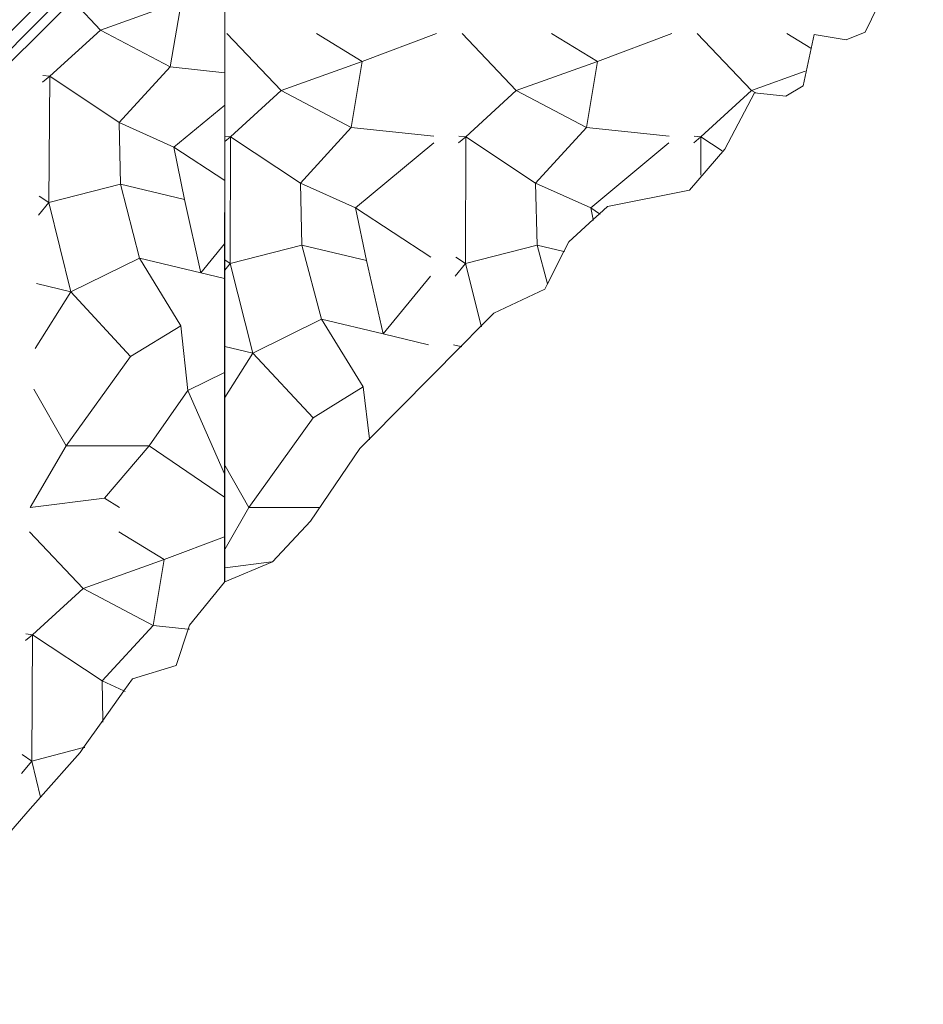
# Model space of a CAD drawing. Units: inches. Extents: x 452997 to 454003, y 4597500 to 4598002.
# Drawn here: x 453898 to 453934, y 4597547 to 4597587 of the extents above; entities that cross this region are included whole.
import ezdxf

# ---------------------------------------------------------------- set-up
doc = ezdxf.new("R2010")
doc.units = ezdxf.units.IN
doc.header["$MEASUREMENT"] = 0
doc.layers.add('ESCULLERA', color=7, linetype='Continuous', lineweight=0)
doc.layers.add('MUR CONTENCIO', color=7, linetype='Continuous', lineweight=0)

msp = doc.modelspace()

# ---------------------------------------------------------------- linework, layer by layer
at = {"layer": 'ESCULLERA', "color": 7, "linetype": 'Continuous', "lineweight": 0}
for points, elevation in [([(453899.9577598969, 4597587.409615909), (453900.9996139939, 4597586.307752774)], 5.603849414386787), ([(453904.2817892528, 4597587.485519628), (453900.9996139939, 4597586.307752774)], 4.856146572457407), ([(453904.2817892528, 4597587.485519628), (453903.8257742202, 4597584.810553966), (453906.0377291183, 4597584.57985457)], 4.85600230415801), ([(453900.9996195828, 4597586.307746863), (453900.9997355725, 4597586.307624193), (453898.9448221753, 4597584.432530951), (453901.7597761053, 4597582.561543597), (453901.8097070073, 4597580.060590463), (453898.9107550153, 4597579.31255205), (453899.8007178766, 4597575.691550931)], 5.222791427024134), ([(453900.9996139939, 4597586.307752774), (453900.999610674, 4597586.307751583), (453900.9996195828, 4597586.307746863)], 5.222037689636637), ([(453900.9996139939, 4597586.307752774), (453900.9996195828, 4597586.307746863)], 5.222793471138641), ([(453900.9996195828, 4597586.307746863), (453903.8257563311, 4597584.810572205), (453901.7597556537, 4597582.561564423), (453903.9787019446, 4597581.561596565), (453904.4098106047, 4597579.438463479), (453904.4097484403, 4597579.438478353)], 5.222035647838231), ([(453906.1208059899, 4597586.162519899), (453908.3198115729, 4597583.852479071)], 3.723120613954961), ([(453909.7527936666, 4597586.162511093), (453911.6057870272, 4597585.032495854)], 3.155004891334102), ([(453915.6568159054, 4597586.162452635), (453917.8557795236, 4597583.852455674)], 2.232087130076252), ([(453919.2888084524, 4597586.162438738), (453921.1417893987, 4597585.032431071)], 1.664002579636872), ([(453925.1927935635, 4597586.162418975), (453927.3918034893, 4597583.852373677)], 0.740847829496488), ([(453911.6057870272, 4597585.032495854), (453908.3198115729, 4597583.852479071)], 2.681000041639265), ([(453911.6057870272, 4597585.032495854), (453911.6057873188, 4597585.032495959)], 2.681004396566089), ([(453911.6057873188, 4597585.032495959), (453911.6057870272, 4597585.032495854)], 2.681000013137236), ([(453911.6057873188, 4597585.032495959), (453911.6057879658, 4597585.032495282)], 2.681004156474955), ([(453911.6057879672, 4597585.032495277), (453911.6057873188, 4597585.032495959)], 2.681004156125709), ([(453911.6057873188, 4597585.032495959), (453911.6057879658, 4597585.032495282)], 2.681000013137236), ([(453911.6057879658, 4597585.032495282), (453911.6057873188, 4597585.032495959)], 2.681000013137236), ([(453921.1417893987, 4597585.032431071), (453917.8557795236, 4597583.852455674)], 1.189943318175673), ([(453921.1417935368, 4597585.032432557), (453921.1417893987, 4597585.032431071)], 1.189942913944833), ([(453921.1417893987, 4597585.032431071), (453921.1418027516, 4597585.032422928)], 1.190005260479083), ([(453929.5688127964, 4597584.634358373), (453927.3918034893, 4597583.852373677)], -0.1940003000199795), ([(453908.3198115729, 4597583.852479071), (453908.3198005726, 4597583.852490543), (453906.2687298958, 4597581.972558797), (453909.1037948594, 4597580.09645624), (453909.1667453308, 4597577.589496727)], 3.002175160683692), ([(453908.3198115729, 4597583.852479071), (453911.1628367951, 4597582.351421549), (453909.1037860055, 4597580.096465508), (453911.3346721159, 4597579.093561604), (453911.7796403646, 4597576.96557194), (453909.1667453308, 4597577.589496727)], 3.002245396608487), ([(453917.8557794889, 4597583.852455662), (453917.8557886121, 4597583.852446127), (453915.8047374928, 4597581.972493934), (453918.6397745039, 4597580.096420597), (453918.7037009025, 4597577.589473316), (453915.7997684945, 4597576.838412964), (453916.435909902, 4597574.309431077)], 1.511004736871727), ([(453917.8557795236, 4597583.852455674), (453917.8557794889, 4597583.852455662)], 1.51100474076989), ([(453917.8557795236, 4597583.852455674), (453917.8557794889, 4597583.852455662)], 1.510943408452279), ([(453917.8557794889, 4597583.852455662), (453920.6988181435, 4597582.35138408), (453918.639731549, 4597580.096465469), (453920.8707783579, 4597579.093393744), (453920.969041766, 4597578.623995481)], 1.510943411849439), ([(453906.0362259338, 4597580.21249163), (453903.9787498059, 4597581.561547766), (453906.0372778176, 4597583.268642114)], 3.24433028704283), ([(453915.5187690174, 4597581.735460483), (453915.8047584997, 4597581.972448105)], 1.531002373645606), ([(453915.5257667618, 4597582.003465316), (453915.8047584997, 4597581.972448105)], 1.573975057108328), ([(453925.0617858447, 4597582.003388487), (453925.340786043, 4597581.972386321)], 0.08200012787710875), ([(453906.0367546583, 4597581.78053249), (453906.0367656344, 4597581.780541574)], 3.021004683767387), ([(453906.0367656344, 4597581.780541574), (453906.0407546894, 4597581.783842809)], 3.021004447216426), ([(453906.040742745, 4597580.209530025), (453906.0362259338, 4597580.21249163)], 3.243005027878098), ([(453904.4097484403, 4597579.438478353), (453901.8097337209, 4597580.060563263), (453902.5886721408, 4597577.062593523), (453899.8007226472, 4597575.691546047), (453899.8006987891, 4597575.691570371)], 3.391452549308471), ([(453905.075368028, 4597576.466071311), (453904.4097484403, 4597579.438478353)], 2.741340781635938), ([(453898.9107248845, 4597579.312582744), (453898.9107248842, 4597579.312582735)], 4.336006722776801), ([(453921.2587559498, 4597578.840412438), (453921.2271362084, 4597578.861030807)], 0.1600002485793084), ([(453906.0353394682, 4597577.636948424), (453905.076709717, 4597576.465749482)], 2.782769995736014), ([(453906.0407232738, 4597577.64352605), (453906.0353394682, 4597577.636948424)], 2.783004314638674), ([(453909.1667346313, 4597577.589480643), (453906.263717646, 4597576.838659151)], 1.84711896435237), ([(453909.1667453308, 4597577.589496727), (453909.1667293414, 4597577.589500546), (453909.1667346313, 4597577.589480643)], 1.847010163815591), ([(453909.1667453308, 4597577.589496727), (453909.1667456631, 4597577.589483497), (453909.1667346313, 4597577.589480643)], 1.847119918061497), ([(453909.1667346313, 4597577.589480643), (453909.9657245295, 4597574.583484405)], 1.847009210726449), ([(453919.7857285558, 4597577.3306008), (453918.7037424984, 4597577.589429885), (453919.122098732, 4597576.014335085)], 0.1448572064387858), ([(453902.2176915311, 4597573.068540094), (453904.253653354, 4597574.317577168), (453902.5887247626, 4597577.062539881), (453905.075368028, 4597576.466071311)], 2.63505043767776), ([(453919.8157422027, 4597577.323421036), (453919.7857285558, 4597577.3306008)], 0.139000216149725), ([(453906.263717646, 4597576.838659151), (453906.2636131483, 4597576.838632124), (453906.2636253222, 4597576.838583739)], 2.178323831727028), ([(453906.2636253222, 4597576.838583739), (453906.2636587165, 4597576.838451009)], 2.178325950005816), ([(453906.2637175142, 4597576.838523109), (453906.2636587165, 4597576.838451009)], 2.179003378289053), ([(453906.2636587165, 4597576.838451009), (453907.1766926188, 4597573.209512156)], 2.17829905697474), ([(453905.075368028, 4597576.466071311), (453905.076709717, 4597576.465749482)], 2.741484503651635), ([(453905.076709717, 4597576.465749482), (453905.0757128322, 4597576.464531545), (453905.075368028, 4597576.466071311)], 2.74104763687686), ([(453905.076709717, 4597576.465749482), (453906.0348572538, 4597576.235919614)], 2.741190668544769), ([(453906.0348572538, 4597576.235919614), (453906.0407125838, 4597576.234515103)], 2.531352645216632), ([(453914.3717262198, 4597576.329460802), (453912.465159689, 4597573.985259674)], 0.8270012818975374), ([(453899.8006987891, 4597575.691570371), (453899.8007178766, 4597575.691550931)], 3.530141191324219), ([(453899.8007178766, 4597575.691550931), (453902.2176915311, 4597573.068540094)], 3.530141191324219), ([(453902.2176907991, 4597573.068539646), (453902.2177097862, 4597573.068520283), (453904.2537117411, 4597574.317517657), (453904.5476996709, 4597571.693503831), (453906.0335438332, 4597572.419897995)], 2.635165150833857), ([(453909.9657235885, 4597574.583465037), (453907.1766926188, 4597573.209512156)], 1.231148289040735), ([(453909.9657235885, 4597574.583465037), (453909.9657095225, 4597574.583487997), (453909.9657245295, 4597574.583484405)], 1.231017560122484), ([(453909.9657245295, 4597574.583484405), (453909.9657289725, 4597574.583467689), (453909.9657235885, 4597574.583465037)], 1.231151304732452), ([(453910.7300906568, 4597571.264495026), (453911.6516833135, 4597571.831479223), (453909.9657235885, 4597574.583465037)], 0.5695957449470059), ([(453909.9657245295, 4597574.583484405), (453912.4631870496, 4597573.985731814)], 1.231020574795914), ([(453912.4631870496, 4597573.985731814), (453912.465159689, 4597573.985259674)], 0.7426986786806383), ([(453912.465159689, 4597573.985259674), (453912.4637054612, 4597573.983471642), (453912.4631870496, 4597573.985731814)], 0.7430651738361225), ([(453906.0456916879, 4597573.479519559), (453907.1766907453, 4597573.209511233)], 1.664002580087981), ([(453915.3147065436, 4597573.543449326), (453915.6081972677, 4597573.473359635)], 0.2250003489025403), ([(453899.6096761049, 4597569.444569798), (453902.2176907991, 4597573.068539646)], 2.44406871680015), ([(453902.2176907991, 4597573.068539646), (453902.2176915311, 4597573.068540094)], 2.635050485958345), ([(453902.2176915311, 4597573.068540094), (453902.2176907991, 4597573.068539646)], 2.635165304060203), ([(453907.1766926188, 4597573.209512156), (453907.1766907453, 4597573.209511233)], 1.443017169018467), ([(453907.1766907453, 4597573.209511233), (453907.1766913928, 4597573.209510556)], 1.443016982020449), ([(453907.1766907453, 4597573.209511233), (453907.1766913668, 4597573.209510563)], 1.443002363876658), ([(453907.1766913928, 4597573.209510556), (453907.1766907453, 4597573.209511233)], 1.442998044249005), ([(453907.1766907453, 4597573.209511233), (453907.1766913668, 4597573.209510563)], 1.442998093436472), ([(453907.1766926188, 4597573.209512156), (453907.1766913928, 4597573.209510556)], 1.442997951131941), ([(453907.1766913928, 4597573.209510556), (453907.1766936022, 4597573.209508247)], 1.44301684502347), ([(453907.1766936022, 4597573.209508247), (453907.1766913928, 4597573.209510556)], 1.443016377044842), ([(453907.1766913928, 4597573.209510556), (453907.1766935672, 4597573.209508191)], 1.443016377044842), ([(453907.1766913668, 4597573.209510563), (453907.1766913928, 4597573.209510556)], 1.442997886826632), ([(453907.1766913928, 4597573.209510556), (453907.1766936022, 4597573.209508247)], 1.442997884909059), ([(453907.1766936022, 4597573.209508247), (453907.1766935672, 4597573.209508191)], 1.442997172584095), ([(453907.1766935672, 4597573.209508191), (453909.6166696452, 4597570.579493781)], 1.442997155330031), ([(453906.0335438332, 4597572.419897995), (453906.0406836667, 4597572.423388491)], 1.848128231023531), ([(453910.7300906568, 4597571.264495026), (453911.6516940448, 4597571.831468023), (453911.8993636545, 4597569.727071686)], 0.5695957608926563), ([(453898.3046664685, 4597571.737575591), (453899.6096467319, 4597569.444569799)], 3.08500478323549), ([(453902.9816824287, 4597569.444518675), (453904.5476682978, 4597571.693535819), (453906.0321282141, 4597568.306948539)], 1.851131414054927), ([(453909.6166696452, 4597570.579493781), (453909.6166566875, 4597570.579507316), (453910.7300906568, 4597571.264495026)], 0.6318824853515252), ([(453909.6166696452, 4597570.579493781), (453910.7300906568, 4597571.264495026)], 0.6319653425598517), ([(453907.0206495271, 4597566.946502025), (453909.6166696452, 4597570.579493781)], 0.4450224718631874), ([(453899.6096435783, 4597569.444569799), (453899.6096467319, 4597569.444569799)], 2.443961037904955), ([(453899.6096467319, 4597569.444569799), (453899.6096761049, 4597569.444569798)], 2.443960483484451), ([(453899.6096623414, 4597569.444550673), (453899.6096761049, 4597569.444569798)], 2.4440677089151), ([(453899.6096761049, 4597569.444569798), (453902.9816366826, 4597569.444513564)], 2.443955319481639), ([(453902.9816824287, 4597569.444518675), (453902.9816563211, 4597569.444536547), (453902.9816366826, 4597569.444513564)], 1.850995077449494), ([(453902.9816366826, 4597569.444513564), (453902.9816788691, 4597569.444513563), (453902.9816824287, 4597569.444518675)], 1.851138540207462), ([(453906.0318011052, 4597567.356564285), (453902.9816824287, 4597569.444518675)], 0.9406411003163291), ([(453906.0506549114, 4597568.631511999), (453907.0206436304, 4597566.946502025)], 0.87200135178864), ([(453898.1586298975, 4597566.947569272), (453901.1676374003, 4597567.321547022)], 2.252003491623327), ([(453906.040645174, 4597567.350510091), (453906.0318011052, 4597567.356564285)], 0.938001454458572), ([(453907.0206436304, 4597566.946502025), (453907.0206470095, 4597566.946498502)], 0.4450006897095591), ([(453907.0206470095, 4597566.946498502), (453907.0206436301, 4597566.946502026)], 0.4450006897095591), ([(453907.0206436304, 4597566.946502025), (453907.0206495271, 4597566.946502025)], 0.4450006899860455), ([(453907.0206470095, 4597566.946498502), (453907.0206495271, 4597566.946502025)], 0.4450222905725241), ([(453898.1276328495, 4597565.962557299), (453900.3066313447, 4597563.658524337)], 2.080062802997418), ([(453901.7486279898, 4597565.962540505), (453903.5896222927, 4597564.83552479)], 1.444002238218673), ([(453903.5896222923, 4597564.83552479), (453906.031248146, 4597565.749992661)], 0.9180014230078086), ([(453903.5896165145, 4597564.83549091), (453900.3066313447, 4597563.658524337)], 0.9181359104203926), ([(453903.5896165145, 4597564.83549091), (453903.1336012963, 4597562.161524106), (453904.56342155, 4597562.011970533)], 0.9179963678151976), ([(453903.5896222923, 4597564.83552479), (453903.5896165145, 4597564.83549091)], 0.918001423124224), ([(453903.5896453649, 4597564.835501254), (453903.5896165145, 4597564.83549091)], 0.9181326940888539), ([(453900.3066313447, 4597563.658524337), (453900.3066097846, 4597563.658546329), (453898.2526013356, 4597561.78354987), (453898.252590862, 4597561.78356055)], 1.284010595525615), ([(453900.3066313447, 4597563.658524337), (453903.1335759169, 4597562.161549995), (453901.067537191, 4597559.912581015), (453901.9540538905, 4597559.512144314)], 1.284133261418901), ([(453898.252590862, 4597561.78356055), (453901.0675480919, 4597559.912569867), (453901.0991588405, 4597558.305704179)], 1.309061607345939), ([(453900.3192616713, 4597557.205102128), (453898.2175519519, 4597556.662552876)], 0.1257386607721186), ([(453900.3635594804, 4597557.216537457), (453900.3192616713, 4597557.205102128)], 0.1200001860270277), ([(453898.21755195, 4597556.66255288), (453898.5777471872, 4597555.197053054)], 0.3980006170459092)]:
    msp.add_lwpolyline(points, dxfattribs=dict(at, elevation=elevation))
at = {"layer": 'ESCULLERA', "color": 7, "linetype": 'Continuous', "lineweight": 0, "flags": 128}
for points, elevation in [([(453911.6057879658, 4597585.032495282), (453914.6178012091, 4597586.162474181)], 2.681004156474955), ([(453921.1418027515, 4597585.032422924), (453924.1538159956, 4597586.162401826)], 1.190001844777726), ([(453911.6057873188, 4597585.032495959), (453911.1627669375, 4597582.351494481), (453914.513769477, 4597582.001468513)], 2.681004156125709), ([(453921.1418027515, 4597585.032422924), (453920.6987817225, 4597582.351422129), (453924.049784261, 4597582.00139616)], 1.190001844894141), ([(453906.0377291183, 4597584.57985457), (453906.0407759015, 4597584.579536801)], 4.02759771854852), ([(453927.3918034893, 4597583.852373677), (453927.3917794454, 4597583.852398709), (453925.3408581657, 4597581.97231122), (453926.1967590328, 4597581.406403985)], 0.01884671009611338), ([(453927.3918034893, 4597583.852373677), (453927.5678030557, 4597583.759372197)], 0.01900002988986671), ([(453906.0372778176, 4597583.268642114), (453906.0407659771, 4597583.271534773)], 3.791102300591054), ([(453906.0407546894, 4597581.783842809), (453906.2687564749, 4597581.972531028)], 3.020918476741946), ([(453915.8047584997, 4597581.972448105), (453915.8047841606, 4597581.972445252), (453915.7997279966, 4597576.838455229), (453915.4027293628, 4597577.099458647)], 1.525089010123925), ([(453915.8047584997, 4597581.972448105), (453915.8047712589, 4597581.972458678)], 1.525002632056927), ([(453925.3407860436, 4597581.972386325), (453925.3387742717, 4597580.421383932)], 0.0330000517424196), ([(453921.2271362084, 4597578.861030807), (453920.8707572669, 4597579.093415775), (453924.0427822319, 4597581.735395801)], 0.168312695957562), ([(453904.4097484403, 4597579.438478353), (453904.4097343644, 4597579.43854121)], 3.390991519586445), ([(453898.9107248842, 4597579.312582735), (453898.4937203751, 4597578.803585116)], 4.336006722447454), ([(453920.969041766, 4597578.623995481), (453920.9777443435, 4597578.582423802)], 0.1700929381689728), ([(453906.2636587165, 4597576.838451009), (453906.0427151138, 4597576.567524366)], 2.179000717784373), ([(453912.4631870496, 4597573.985731814), (453911.7797270271, 4597576.965481455)], 0.7434513662885155), ([(453906.0407125838, 4597576.234515103), (453906.0407238304, 4597576.234512405)], 2.530070305279072), ([(453919.122098732, 4597576.014335085), (453919.1247311238, 4597576.004424233)], 0.03303223795595648), ([(453899.8007178766, 4597575.691550931), (453898.3556510803, 4597573.395606335)], 3.530113868648186), ([(453916.435909902, 4597574.309431077), (453916.4467268685, 4597574.266428198)], 0.174797388321297), ([(453912.465159689, 4597573.985259674), (453914.3027083696, 4597573.54545348)], 0.7423129740021752), ([(453915.6081972677, 4597573.473359635), (453915.6497064562, 4597573.46344666)], 0.1680542843229332), ([(453907.1766935672, 4597573.209508191), (453906.0476938688, 4597571.400497566)], 1.443016373367754), ([(453907.1766913668, 4597573.209510563), (453907.1766913928, 4597573.209510556)], 1.443002242430862), ([(453906.0406836667, 4597572.423388491), (453906.040769498, 4597572.423430452)], 1.847498694232977), ([(453899.6096467319, 4597569.444569799), (453899.6096510934, 4597569.444562135), (453898.1586298985, 4597566.947569272)], 2.444005931715509), ([(453902.9816366826, 4597569.444513564), (453901.1676373999, 4597567.321547019)], 1.851002209277129), ([(453911.8993636545, 4597569.727071686), (453911.903671373, 4597569.690469912)], 0.1356470233222101), ([(453906.0321282141, 4597568.306948539), (453906.04064477, 4597568.28751921)], 1.110938924562848), ([(453901.1676374003, 4597567.321547022), (453901.77863551, 4597566.947541804)], 1.790002775727771), ([(453907.0206436304, 4597566.946502025), (453906.0546294153, 4597565.270506757)], 0.4450006896411974), ([(453907.0206495271, 4597566.946502025), (453909.8936480845, 4597566.946480228)], 0.4449997684315918), ([(453906.031248146, 4597565.749992661), (453906.0406330566, 4597565.753507614)], 0.6520233525779134), ([(453904.56342155, 4597562.011970533), (453904.6156024179, 4597562.00651262)], 0.2401759859777348), ([(453901.9540538905, 4597559.512144314), (453902.0086023359, 4597559.487504959)], 0.2511370221824797), ([(453901.0991588405, 4597558.305704179), (453901.1005788153, 4597558.233522758)], 0.1852470313627658), ([(453898.2175519518, 4597556.662552877), (453897.8005474513, 4597556.154555255)], 0.3980006170313573), ([(453898.5777471872, 4597555.197053054), (453898.5825412486, 4597555.17754781)], 0.0713477294529507)]:
    msp.add_lwpolyline(points, dxfattribs=dict(at, elevation=elevation))
at = {"layer": 'ESCULLERA', "color": 7, "linetype": 'Continuous', "lineweight": 0, "extrusion": (0.1826196092478551, -0.1113415594734037, 0.9768588103979978), "elevation": -429005.9395188213, "flags": 128}
msp.add_lwpolyline([(4161815.170742681, 1959361.703928594), (4161815.170742682, 1959360.539750686)], dxfattribs=at)
at = {"layer": 'ESCULLERA', "color": 7, "linetype": 'Continuous', "lineweight": 0, "elevation": 2.68100432198853}
msp.add_lwpolyline([(453911.6057873188, 4597585.032495959), (453911.6057879658, 4597585.032495282)], close=True, dxfattribs=at)
at = {"layer": 'ESCULLERA', "color": 7, "linetype": 'Continuous', "lineweight": 0, "extrusion": (0.01662609895094491, 0.01367142392426161, 0.9997683056596447), "elevation": 70407.34136710432, "flags": 128}
msp.add_lwpolyline([(3262891.446249188, -3269921.505567905), (3262891.44624919, -3269921.877225582)], dxfattribs=at)
at = {"layer": 'ESCULLERA', "color": 7, "linetype": 'Continuous', "lineweight": 0, "extrusion": (0.01243639291562925, 0.01030552308312829, 0.999869557655013), "elevation": 53025.71403112442, "flags": 128}
msp.add_lwpolyline([(453889.9463100687, 4597279.408435503), (453890.2323648127, 4597279.645446288)], dxfattribs=at)
at = {"layer": 'ESCULLERA', "color": 7, "linetype": 'Continuous', "lineweight": 0, "extrusion": (0.152638841539256, -0.1592651791105066, 0.9753645404547228), "elevation": -662948.0467104216, "flags": 128}
msp.add_lwpolyline([(3508904.611058875, 2931184.364445708), (3508903.783738906, 2931188.009069965), (3508907.901894535, 2931187.714417507)], dxfattribs=at)
at = {"layer": 'ESCULLERA', "color": 7, "linetype": 'Continuous', "lineweight": 0, "extrusion": (-0.01732150674227697, -0.02119353463338026, 0.9996253295579904), "elevation": -105300.7227971559, "flags": 128}
msp.add_lwpolyline([(-2558018.675623242, 3845673.484793921), (-2558018.675623241, 3845672.82717523)], dxfattribs=at)
at = {"layer": 'ESCULLERA', "color": 7, "linetype": 'Continuous', "lineweight": 0, "extrusion": (0.2026971935452033, -0.04849168737574198, 0.9780400830151861), "elevation": -130936.5348827237, "flags": 128}
msp.add_lwpolyline([(4577009.575315486, 614465.6528592639), (4577009.575315486, 614464.1894438614)], dxfattribs=at)
at = {"layer": 'ESCULLERA', "color": 7, "linetype": 'Continuous', "lineweight": 0, "extrusion": (0.1328179700785482, 0.0165217863198158, 0.9910027332964406), "elevation": 136247.054444094, "flags": 128}
msp.add_lwpolyline([(4506369.462587952, -1008811.711292619), (4506369.462587948, -1008813.624003873)], dxfattribs=at)
at = {"layer": 'ESCULLERA', "color": 7, "linetype": 'Continuous', "lineweight": 0, "extrusion": (0.01863937258978108, 0.0153918572682255, 0.9997077895661782), "elevation": 79226.70202182936, "flags": 128}
msp.add_lwpolyline([(3256080.149900617, -3276470.772753215), (3256080.149900618, -3276471.145069518)], dxfattribs=at)
at = {"layer": 'ESCULLERA', "color": 7, "linetype": 'Continuous', "lineweight": 0}
for points in [[(453871.1564612141, 4597558.967505084, 5.072007863628801), (453877.1225817986, 4597564.906725718, 5.072007863628801), (453900.8987979234, 4597588.532581944, 5.072007863628801), (453906.0408445842, 4597593.631550835, 5.072007863628801)], [(453933.6616365948, 4597592.29258056, 0), (453933.1738705725, 4597591.512341677, 0), (453934.3508690284, 4597591.068332057, 0), (453931.9908286383, 4597586.22734246, 0), (453931.2308250775, 4597585.91334774, 0), (453929.9318247025, 4597586.12935793, 0), (453929.4778081862, 4597584.045358145, 0), (453928.7758038959, 4597583.623362817, 0), (453927.5108029894, 4597583.762372631, 0), (453926.3107837458, 4597581.471378184, 0), (453924.8757689029, 4597579.808386494, 0), (453921.5487587978, 4597579.156410726, 0), (453921.2271362084, 4597578.861030807, 0)], [(453906.0389557953, 4597588.143850323, 4.135132941159118), (453906.0377291183, 4597584.57985457, 3.526678045207707)], [(453906.0407759015, 4597584.579536801, 3.52620754777045), (453906.0408029501, 4597588.144542334, 4.134998768958973)], [(453898.6667635969, 4597584.464592574, 5.302008220220802), (453898.9447637851, 4597584.432590416, 5.248008136499201)], [(453898.9447637863, 4597584.432590419, 5.248008136499201), (453898.9107248845, 4597579.312582744, 4.336006724193304)], [(453906.0377291183, 4597584.57985457, 3.526678045207707), (453906.0372778176, 4597583.268642114, 3.302824344557046)], [(453906.0407659771, 4597583.271534773, 3.302841792776138), (453906.0407759015, 4597584.579536801, 3.52620754777045)], [(453906.0372778176, 4597583.268642114, 3.302824344557046), (453906.0368406606, 4597581.998523377, 3.085986273510234)], [(453906.040756315, 4597581.998084524, 3.085376398962885), (453906.0407659771, 4597583.271534773, 3.302841792776138)], [(453906.0367563122, 4597581.998532831, 3.0570047395728), (453906.0368406606, 4597581.998523377, 3.056989833165978)], [(453906.0368406606, 4597581.998523377, 3.085986273510234), (453906.0367656344, 4597581.780541574, 3.048771836494558)], [(453906.0368406606, 4597581.998523377, 3.056989833165978), (453906.040756315, 4597581.998084524, 3.056297841932754)], [(453906.0407546894, 4597581.783842809, 3.048790628346747), (453906.040756315, 4597581.998084524, 3.085376398962885)], [(453906.040756315, 4597581.998084524, 3.056297841932754), (453906.2687564749, 4597581.972531028, 3.0160046760064)], [(453906.2687564749, 4597581.972531028, 3.016004675702709), (453906.263717646, 4597576.838659151, 2.179025557620859)], [(453906.0367656344, 4597581.780541574, 3.048771836494558), (453906.0362259338, 4597580.21249163, 2.781070152274851)], [(453906.0407427443, 4597580.209530025, 2.77994734213723), (453906.0407546894, 4597581.783842809, 3.048790628346747)], [(453906.0362259338, 4597580.21249163, 2.781070152274851), (453906.0353394682, 4597577.636948424, 2.341366521370503)], [(453906.0407232738, 4597577.64352605, 2.341754279244085), (453906.0407427443, 4597580.209530025, 2.77994734213723)], [(453898.9107248842, 4597579.312582735, 4.336006722534401), (453898.5167262385, 4597579.571586126, 4.452006902380801)], [(453898.9107248845, 4597579.312582744, 4.336006722534401), (453898.9107248842, 4597579.312582735, 4.336006722534401)], [(453920.969041766, 4597578.623995481, 0), (453919.9797454316, 4597577.715420398, 0), (453919.7857285558, 4597577.3306008, 0)], [(453921.2271362084, 4597578.861030807, 0), (453920.969041766, 4597578.623995481, 0)], [(453906.0353394682, 4597577.636948424, 2.341366521370503), (453906.0348572538, 4597576.235919614, 2.102179132181105)], [(453906.0407125838, 4597576.234515103, 2.101139366338138), (453906.0407232738, 4597577.64352605, 2.341754279244085)], [(453919.7857285558, 4597577.3306008, 0), (453919.122098732, 4597576.014335085, 0)], [(453906.2636253222, 4597576.838583739, 2.179027464177637), (453906.041718276, 4597576.984525019, 2.2370034682448)], [(453906.2637175142, 4597576.838523109, 2.179003378321601), (453906.2636253222, 4597576.838583739, 2.179027464177637)], [(453906.263717646, 4597576.838659151, 2.179025557620859), (453906.2637175124, 4597576.838523108, 2.179003378321601)], [(453906.0348572538, 4597576.235919614, 2.102179132181105), (453906.0335438332, 4597572.419897995, 1.450697705577554)], [(453906.0406836667, 4597572.423388491, 1.450318378121651), (453906.0407125838, 4597576.234515103, 2.101139366338138)], [(453919.122098732, 4597576.014335085, 0), (453919.0117293628, 4597575.795424765, 0), (453916.9507188379, 4597574.829438905, 0), (453916.435909902, 4597574.309431077, 0)], [(453916.435909902, 4597574.309431077, 0), (453915.6081972677, 4597573.473359635, 0)], [(453915.6081972677, 4597573.473359635, 0), (453911.8993636545, 4597569.727071686, 0)], [(453906.0335438332, 4597572.419897995, 1.450697705577554), (453906.0321282141, 4597568.306948539, 0.748523963775805)], [(453906.040645174, 4597567.350510091, 0.5840297262979346), (453906.0406836667, 4597572.423388491, 1.450318378121651)], [(453911.8993636545, 4597569.727071686, 0), (453911.5126687287, 4597569.336471651, 0), (453909.5166432661, 4597566.388482224, 0), (453907.975628365, 4597564.73949136, 0), (453906.0406192268, 4597563.930504787, 0), (453906.0406330566, 4597565.753507614, 0.3113117518017049)], [(453906.0321282141, 4597568.306948539, 0.748523963775805), (453906.0318011052, 4597567.356564285, 0.5862718197336435)], [(453906.0318011052, 4597567.356564285, 0.5862718197336435), (453906.031248146, 4597565.749992661, 0.3119936112258973)], [(453906.0406330566, 4597565.753507614, 0.3113117518017049), (453906.040645174, 4597567.350510091, 0.5840297262979346)], [(453906.031248146, 4597565.749992661, 0.3119936112258973), (453906.0306191506, 4597563.922504852, 0)], [(453906.0306191506, 4597563.922504852, 0), (453904.6166036725, 4597562.171512865, 0), (453904.56342155, 4597562.011970533, 0)], [(453904.56342155, 4597562.011970533, 0), (453904.0705903976, 4597560.533514468, 0), (453902.2965835652, 4597559.995527095, 0), (453901.9540538905, 4597559.512144314, 0)], [(453897.9735906646, 4597561.814562716, 1.364002114745601), (453898.252590862, 4597561.78356055, 1.3090020294736)], [(453898.2525908633, 4597561.783560553, 1.3090020294736), (453898.21755195, 4597556.66255288, 0.3980006170592001)], [(453901.9540538905, 4597559.512144314, 0), (453901.0991588405, 4597558.305704179, 0)], [(453901.0991588405, 4597558.305704179, 0), (453900.3192616713, 4597557.205102128, 0)], [(453900.3192616713, 4597557.205102128, 0), (453900.1785576023, 4597557.006538531, 0), (453898.5777471872, 4597555.197053054, 0)], [(453898.2175519519, 4597556.662552876, 0.3980006170592001), (453897.8235533139, 4597556.92255627, 0.5130007953552)], [(453898.5777471872, 4597555.197053054, 0), (453898.0615361632, 4597554.613550885, 0), (453894.5565000983, 4597550.576571221, 0), (453890.7204702882, 4597547.431595449, 0), (453890.147277261, 4597546.794598812, 0)]]:
    msp.add_polyline3d(points, dxfattribs=at)
msp.add_polyline3d([(453898.9107248845, 4597579.312582744, 4.336006724193304), (453898.9107248842, 4597579.312582735, 4.336006722534401)], close=True, dxfattribs=at)
at = {"layer": 'MUR CONTENCIO', "color": 1, "linetype": 'Continuous', "lineweight": 30, "elevation": 7.056135367951356}
msp.add_lwpolyline([(453906.0408596405, 4597594.976548072), (453905.2618550028, 4597594.19955031), (453903.4918375389, 4597592.429562288), (453901.9458146627, 4597590.878580329), (453899.2437636111, 4597588.160622867), (453895.1936763959, 4597584.079697266), (453893.1666396275, 4597582.041727659), (453891.1356150155, 4597580.00774595), (453890.1866102252, 4597579.061747821), (453889.2946105689, 4597578.175744763), (453887.6196230043, 4597576.519727294), (453886.1506420461, 4597575.072703881), (453880.999742133, 4597570.020588656), (453879.713761455, 4597568.755565522), (453877.7867835992, 4597566.855537629), (453876.8257878375, 4597565.903530489), (453875.866785996, 4597564.949529396), (453875.0857782901, 4597564.168534681), (453874.3547665045, 4597563.434544177), (453872.9887316847, 4597562.054574642), (453871.7966909605, 4597560.843611513), (453871.1564612141, 4597560.192060549)], dxfattribs=at)
at = {"layer": 'MUR CONTENCIO', "color": 1, "linetype": 'Continuous', "lineweight": 30}
msp.add_polyline3d([(453906.0408493644, 4597594.261551811, 5.864009091545601), (453905.619845525, 4597593.841554355, 5.864009091545601), (453903.8498293508, 4597592.07156504, 5.864009091545601), (453902.3048151872, 4597590.520574359, 5.864009091545601), (453899.6037903844, 4597587.803590641, 5.864009091545601), (453895.5537531407, 4597583.722615044, 5.864009091545601), (453893.5257345255, 4597581.683627271, 5.864009091545601), (453891.4937159421, 4597579.649639534, 5.864009091545601), (453890.5447072853, 4597578.702645266, 5.864009091545601), (453889.6516991707, 4597577.815650666, 5.864009091545601), (453887.9756840073, 4597576.159660817, 5.864009091545601), (453886.5066707431, 4597574.711669718, 5.864009091545601), (453881.3546244234, 4597569.659700976, 5.864009091545601), (453880.0686128313, 4597568.394708772, 5.864009091545601), (453878.1425954365, 4597566.495720442, 5.864009091545601), (453877.1825867249, 4597565.54372625, 5.864009091545601), (453876.2245780087, 4597564.590732042, 5.864009091545601), (453875.4435708796, 4597563.810736757, 5.864009091545601), (453874.7145641877, 4597563.077741153, 5.864009091545601), (453873.3485516066, 4597561.698749378, 5.864009091545601), (453872.1575405716, 4597560.487756538, 5.864009091545601), (453871.1564612141, 4597559.469399519, 5.864009091545601)], dxfattribs=at)

doc.saveas('drawing.dxf')
